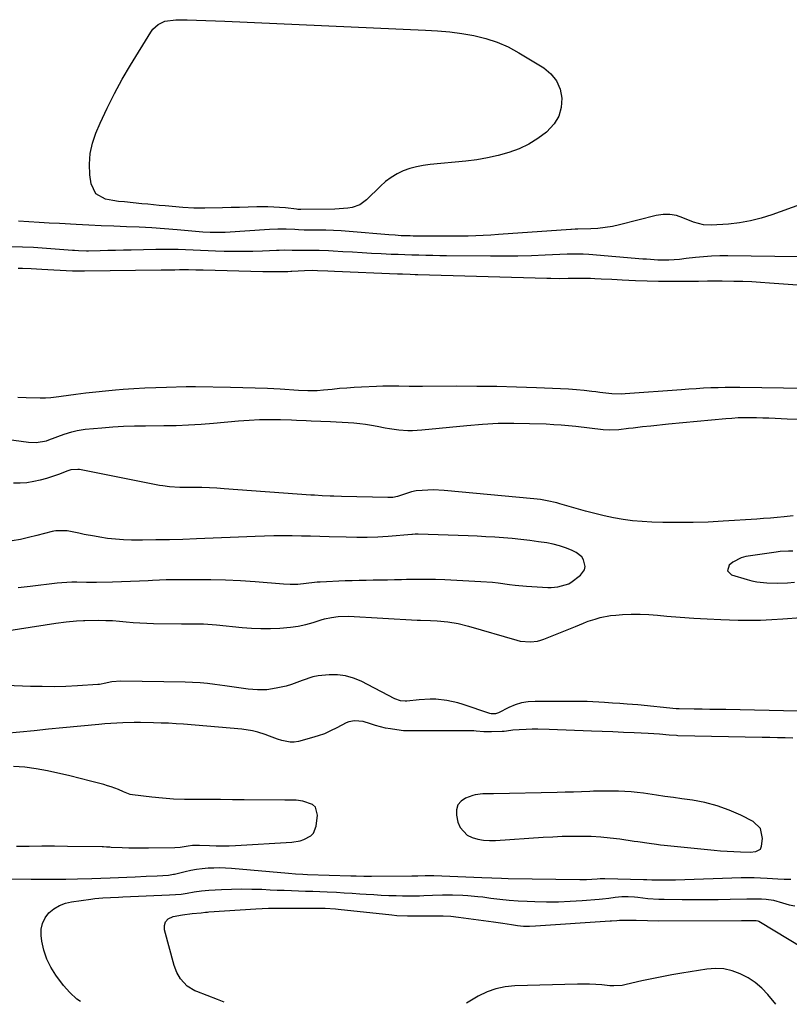
# Model space of a CAD drawing. Units: inches. Extents: x 1926609 to 1931924, y 427191 to 432426.
# Drawn here: x 1929553 to 1929888, y 427200 to 427628 of the extents above; entities that cross this region are included whole.
import ezdxf

# ---------------------------------------------------------------- set-up
doc = ezdxf.new("R2010")
doc.units = ezdxf.units.IN
doc.header["$MEASUREMENT"] = 0
for name, color, linetype in [('1', 7, 'Continuous'), ('7', 7, 'Continuous'), ('8', 7, 'Continuous')]:
    doc.layers.add(name, color=color, linetype=linetype)

msp = doc.modelspace()

# ---------------------------------------------------------------- linework, layer by layer
at = {"layer": '1', "color": 18}
for points in [[(1929908.2, 427511.6, 1770), (1929879.69, 427513.71, 1770), (1929875.83, 427513.97, 1770), (1929871.98, 427514.18, 1770), (1929868.11, 427514.34, 1770), (1929864.25, 427514.45, 1770), (1929859.1, 427514.55, 1770), (1929856.52, 427514.57, 1770), (1929852.67, 427514.46, 1770), (1929848.81, 427514.38, 1770), (1929841.37, 427514.31, 1770), (1929836.36, 427514.31, 1770), (1929831.36, 427514.36, 1770), (1929826.36, 427514.5, 1770), (1929821.36, 427514.7, 1770), (1929815.58, 427514.97, 1770), (1929813.27, 427515.08, 1770), (1929810.95, 427515.2, 1770), (1929806.32, 427515.44, 1770), (1929803.65, 427515.57, 1770), (1929801.7, 427515.63, 1770), (1929797.79, 427515.67, 1770), (1929793.89, 427515.64, 1770), (1929792.01, 427515.62, 1770), (1929788.25, 427515.59, 1770), (1929784.49, 427515.62, 1770), (1929782.61, 427515.67, 1770), (1929726.42, 427517.32, 1770), (1929725.32, 427517.35, 1770), (1929723.12, 427517.42, 1770), (1929719.82, 427517.53, 1770), (1929717.62, 427517.61, 1770), (1929690.19, 427518.7, 1770), (1929687.21, 427518.83, 1770), (1929682.7, 427519.07, 1770), (1929680.55, 427519.13, 1770), (1929676.98, 427519.04, 1770), (1929671.49, 427518.73, 1770), (1929671.05, 427518.71, 1770), (1929669.72, 427518.65, 1770), (1929665.53, 427518.56, 1770), (1929660.58, 427518.56, 1770), (1929658.92, 427518.59, 1770), (1929632.82, 427519.26, 1770), (1929631.78, 427519.29, 1770), (1929629.69, 427519.35, 1770), (1929626.56, 427519.42, 1770), (1929622.55, 427519.41, 1770), (1929620.55, 427519.39, 1770), (1929616.55, 427519.34, 1770), (1929614.55, 427519.32, 1770), (1929581.21, 427518.9, 1770), (1929578.54, 427518.9, 1770), (1929575.87, 427518.93, 1770), (1929573.2, 427519.01, 1770), (1929570.53, 427519.13, 1770), (1929567.86, 427519.28, 1770), (1929565.19, 427519.44, 1770), (1929562.52, 427519.6, 1770), (1929557.88, 427519.9, 1770), (1929554.09, 427520.02, 1770), (1929552.2, 427519.98, 1770)], [(1929552.14, 427464, 1770), (1929555.72, 427463.89, 1770), (1929561.86, 427463.74, 1770), (1929564.17, 427463.76, 1770), (1929566.46, 427463.93, 1770), (1929569.9, 427464.34, 1770), (1929571.05, 427464.48, 1770), (1929577.4, 427465.32, 1770), (1929581.72, 427465.86, 1770), (1929586.05, 427466.35, 1770), (1929590.38, 427466.78, 1770), (1929594.72, 427467.17, 1770), (1929597.98, 427467.44, 1770), (1929602.72, 427467.79, 1770), (1929607.46, 427468.08, 1770), (1929612.21, 427468.27, 1770), (1929616.96, 427468.41, 1770), (1929625.45, 427468.58, 1770), (1929625.96, 427468.58, 1770), (1929627.48, 427468.59, 1770), (1929628.5, 427468.59, 1770), (1929629.01, 427468.58, 1770), (1929629.52, 427468.58, 1770), (1929644.74, 427468.39, 1770), (1929650.16, 427468.28, 1770), (1929655.57, 427468.12, 1770), (1929660.97, 427467.88, 1770), (1929666.38, 427467.58, 1770), (1929674.48, 427467.08, 1770), (1929678.54, 427466.92, 1770), (1929682.6, 427466.97, 1770), (1929685.3, 427467.18, 1770), (1929689.04, 427467.56, 1770), (1929692.27, 427467.87, 1770), (1929695.49, 427468.14, 1770), (1929698.72, 427468.35, 1770), (1929701.95, 427468.53, 1770), (1929708.44, 427468.85, 1770), (1929711.24, 427468.94, 1770), (1929714.04, 427468.93, 1770), (1929718.24, 427468.87, 1770), (1929722.65, 427468.83, 1770), (1929724.59, 427468.82, 1770), (1929728.46, 427468.82, 1770), (1929743.49, 427468.87, 1770), (1929752.18, 427468.84, 1770), (1929760.85, 427468.73, 1770), (1929769.53, 427468.5, 1770), (1929778.21, 427468.18, 1770), (1929792.13, 427467.58, 1770), (1929793.84, 427467.49, 1770), (1929795.55, 427467.37, 1770), (1929798.96, 427467.04, 1770), (1929802.36, 427466.64, 1770), (1929804.06, 427466.44, 1770), (1929805.76, 427466.24, 1770), (1929811.07, 427465.61, 1770), (1929815.43, 427465.47, 1770), (1929816.89, 427465.55, 1770), (1929841.41, 427467.41, 1770), (1929844.59, 427467.64, 1770), (1929847.76, 427467.84, 1770), (1929850.94, 427468.02, 1770), (1929854.12, 427468.17, 1770), (1929857.3, 427468.28, 1770), (1929860.48, 427468.35, 1770), (1929863.66, 427468.37, 1770), (1929866.85, 427468.36, 1770), (1929895.41, 427467.95, 1770)], [(1929799.1, 427388.81, 1770), (1929799.35, 427390.21, 1770), (1929798.72, 427393.17, 1770), (1929797.95, 427394.46, 1770), (1929795.53, 427396.33, 1770), (1929793.41, 427397.31, 1770), (1929790.8, 427398.37, 1770), (1929788.15, 427399.28, 1770), (1929785.43, 427399.96, 1770), (1929782.67, 427400.49, 1770), (1929779.01, 427401.02, 1770), (1929775.21, 427401.54, 1770), (1929771.41, 427402, 1770), (1929767.59, 427402.39, 1770), (1929763.77, 427402.72, 1770), (1929759.95, 427402.99, 1770), (1929756.12, 427403.23, 1770), (1929752.29, 427403.42, 1770), (1929748.46, 427403.58, 1770), (1929726.63, 427404.34, 1770), (1929725.23, 427404.31, 1770), (1929724.18, 427404.23, 1770), (1929723.83, 427404.2, 1770), (1929713.51, 427403.34, 1770), (1929711.23, 427403.17, 1770), (1929708.96, 427403.04, 1770), (1929704.4, 427402.92, 1770), (1929699.84, 427402.93, 1770), (1929695.28, 427403.02, 1770), (1929687.76, 427403.23, 1770), (1929683.74, 427403.34, 1770), (1929679.72, 427403.43, 1770), (1929675.7, 427403.5, 1770), (1929671.69, 427403.56, 1770), (1929667.67, 427403.57, 1770), (1929663.65, 427403.55, 1770), (1929659.63, 427403.45, 1770), (1929655.62, 427403.32, 1770), (1929629.93, 427402.24, 1770), (1929624.06, 427402.04, 1770), (1929618.18, 427401.88, 1770), (1929612.3, 427401.8, 1770), (1929606.42, 427401.77, 1770), (1929601.6, 427401.78, 1770), (1929598.14, 427401.88, 1770), (1929594.69, 427402.09, 1770), (1929591.25, 427402.48, 1770), (1929587.83, 427402.99, 1770), (1929585.53, 427403.4, 1770), (1929581.01, 427404.24, 1770), (1929578.76, 427404.71, 1770), (1929576.51, 427405.2, 1770), (1929573.66, 427405.83, 1770), (1929568.68, 427405.81, 1770), (1929567.86, 427405.65, 1770), (1929567.04, 427405.46, 1770), (1929560.36, 427403.7, 1770), (1929556.78, 427402.84, 1770), (1929553.19, 427402.08, 1770), (1929549.57, 427401.45, 1770)], [(1929889.93, 427397, 1770), (1929888.09, 427396.99, 1770), (1929884.41, 427396.79, 1770), (1929883.49, 427396.68, 1770), (1929882.58, 427396.55, 1770), (1929869.48, 427394.54, 1770), (1929867.43, 427394.02, 1770), (1929863.74, 427392.18, 1770), (1929862.09, 427390.85, 1770), (1929861.39, 427388.42, 1770), (1929863.14, 427386.59, 1770), (1929869.95, 427384.56, 1770), (1929872.09, 427384, 1770), (1929874.25, 427383.55, 1770), (1929878.64, 427383.07, 1770), (1929883.07, 427382.95, 1770), (1929887.64, 427383.18, 1770), (1929890.68, 427383.37, 1770)], [(1929552.19, 427381.13, 1770), (1929554.84, 427381.43, 1770), (1929557.49, 427381.74, 1770), (1929569.21, 427383.11, 1770), (1929571.34, 427383.31, 1770), (1929575.62, 427383.52, 1770), (1929577.76, 427383.52, 1770), (1929582.05, 427383.47, 1770), (1929584.2, 427383.48, 1770), (1929586.34, 427383.5, 1770), (1929593.36, 427383.63, 1770), (1929597.26, 427383.72, 1770), (1929601.17, 427383.84, 1770), (1929605.07, 427384, 1770), (1929608.98, 427384.19, 1770), (1929610.8, 427384.29, 1770), (1929613.79, 427384.43, 1770), (1929616.78, 427384.54, 1770), (1929619.78, 427384.6, 1770), (1929622.77, 427384.64, 1770), (1929629.74, 427384.66, 1770), (1929636.22, 427384.6, 1770), (1929642.69, 427384.43, 1770), (1929649.16, 427384.1, 1770), (1929655.62, 427383.65, 1770), (1929667.86, 427382.66, 1770), (1929670.75, 427382.52, 1770), (1929674.1, 427382.59, 1770), (1929677.75, 427382.93, 1770), (1929681.38, 427383.43, 1770), (1929682.6, 427383.54, 1770), (1929683.82, 427383.61, 1770), (1929694.75, 427384.09, 1770), (1929697.82, 427384.21, 1770), (1929700.89, 427384.3, 1770), (1929703.96, 427384.36, 1770), (1929707.02, 427384.4, 1770), (1929710.09, 427384.43, 1770), (1929713.16, 427384.47, 1770), (1929716.23, 427384.54, 1770), (1929719.3, 427384.62, 1770), (1929721.54, 427384.69, 1770), (1929725.73, 427384.76, 1770), (1929729.92, 427384.77, 1770), (1929734.1, 427384.69, 1770), (1929738.29, 427384.53, 1770), (1929753.98, 427383.77, 1770), (1929758.95, 427383.41, 1770), (1929761.43, 427383.12, 1770), (1929766.37, 427382.45, 1770), (1929768.85, 427382.16, 1770), (1929773.82, 427381.74, 1770), (1929783.08, 427381.16, 1770), (1929784.56, 427381.14, 1770), (1929787.49, 427381.44, 1770), (1929792.26, 427382.75, 1770), (1929792.91, 427383.11, 1770), (1929793.11, 427383.25, 1770), (1929797.38, 427386.48, 1770), (1929799.1, 427388.81, 1770)], [(1929875.75, 427267.12, 1768), (1929876.3, 427268.47, 1768), (1929876.65, 427271.84, 1768), (1929875.8, 427276.11, 1768), (1929872.68, 427279.14, 1768), (1929867.19, 427281.92, 1768), (1929862.12, 427284.18, 1768), (1929856.93, 427286.08, 1768), (1929851.58, 427287.46, 1768), (1929846.12, 427288.49, 1768), (1929841.53, 427289.12, 1768), (1929837.84, 427289.63, 1768), (1929834.15, 427290.14, 1768), (1929830.46, 427290.67, 1768), (1929826.77, 427291.2, 1768), (1929824.81, 427291.48, 1768), (1929822.1, 427291.83, 1768), (1929819.39, 427292.11, 1768), (1929816.66, 427292.29, 1768), (1929813.94, 427292.42, 1768), (1929811.21, 427292.46, 1768), (1929808.47, 427292.47, 1768), (1929805.74, 427292.43, 1768), (1929803.01, 427292.35, 1768), (1929801.36, 427292.28, 1768), (1929797.8, 427292.15, 1768), (1929794.24, 427292.03, 1768), (1929790.68, 427291.93, 1768), (1929787.12, 427291.84, 1768), (1929759.38, 427291.23, 1768), (1929758.24, 427291.21, 1768), (1929754.81, 427291.24, 1768), (1929751.47, 427290.83, 1768), (1929750.39, 427290.5, 1768), (1929747.29, 427289.34, 1768), (1929745.31, 427288.01, 1768), (1929743.89, 427286.38, 1768), (1929743.3, 427284.3, 1768), (1929743.26, 427281.92, 1768), (1929743.94, 427278.84, 1768), (1929744.85, 427276.59, 1768), (1929747.92, 427273.24, 1768), (1929750.08, 427272.15, 1768), (1929752.6, 427271.51, 1768), (1929755.14, 427271.06, 1768), (1929757.72, 427270.9, 1768), (1929760.32, 427270.93, 1768), (1929781.04, 427272.33, 1768), (1929785.23, 427272.57, 1768), (1929789.42, 427272.74, 1768), (1929793.61, 427272.83, 1768), (1929797.8, 427272.85, 1768), (1929801.98, 427272.74, 1768), (1929806.16, 427272.51, 1768), (1929810.33, 427272.11, 1768), (1929814.49, 427271.6, 1768), (1929820.77, 427270.69, 1768), (1929822.39, 427270.46, 1768), (1929827.27, 427269.72, 1768), (1929830.53, 427269.26, 1768), (1929832.16, 427269.07, 1768), (1929833.79, 427268.89, 1768), (1929855.56, 427266.73, 1768), (1929858.45, 427266.47, 1768), (1929861.35, 427266.25, 1768), (1929864.26, 427266.08, 1768), (1929867.16, 427265.95, 1768), (1929871.31, 427265.8, 1768), (1929873.76, 427266.06, 1768), (1929875.75, 427267.12, 1768)]]:
    msp.add_polyline3d(points, dxfattribs=at)
at = {"layer": '7', "color": 18}
for points in [[(1929761.02, 427618.66, 1776), (1929765.82, 427616.52, 1776), (1929770.48, 427614.03, 1776), (1929781.35, 427607.4, 1776), (1929784.46, 427604.79, 1776), (1929786.93, 427601.79, 1776), (1929788.43, 427598.2, 1776), (1929789.28, 427594.23, 1776), (1929788.93, 427590.15, 1776), (1929787.91, 427586.36, 1776), (1929785.88, 427583.01, 1776), (1929782.57, 427579.42, 1776), (1929778.82, 427576.62, 1776), (1929774.89, 427574.14, 1776), (1929770.67, 427572.18, 1776), (1929766.17, 427570.51, 1776), (1929761.54, 427569.27, 1776), (1929756.88, 427568.21, 1776), (1929752.17, 427567.43, 1776), (1929747.42, 427566.84, 1776), (1929731.78, 427565.38, 1776), (1929728.78, 427564.97, 1776), (1929725.83, 427564.38, 1776), (1929722.94, 427563.53, 1776), (1929720.09, 427562.51, 1776), (1929717.38, 427561.21, 1776), (1929714.79, 427559.71, 1776), (1929712.41, 427557.91, 1776), (1929710.15, 427555.92, 1776), (1929704.11, 427549.91, 1776), (1929701.19, 427547.77, 1776), (1929697.77, 427546.61, 1776), (1929695.92, 427546.33, 1776), (1929692.2, 427545.98, 1776), (1929690.33, 427545.91, 1776), (1929675.46, 427545.72, 1776), (1929674.93, 427545.73, 1776), (1929674.13, 427545.78, 1776), (1929673.6, 427545.83, 1776), (1929668.76, 427546.4, 1776), (1929666.21, 427546.64, 1776), (1929663.65, 427546.82, 1776), (1929661.09, 427546.89, 1776), (1929656.22, 427546.83, 1776), (1929652.51, 427546.75, 1776), (1929648.79, 427546.67, 1776), (1929645.07, 427546.59, 1776), (1929641.35, 427546.51, 1776), (1929633.65, 427546.34, 1776), (1929628.8, 427546.36, 1776), (1929623.96, 427546.64, 1776), (1929616.28, 427547.29, 1776), (1929613.75, 427547.51, 1776), (1929611.23, 427547.74, 1776), (1929608.71, 427548, 1776), (1929606.19, 427548.27, 1776), (1929602.43, 427548.68, 1776), (1929598.57, 427549.02, 1776), (1929596.01, 427549.29, 1776), (1929593.46, 427549.69, 1776), (1929590.37, 427550.25, 1776), (1929586.1, 427552.57, 1776), (1929584.02, 427556.96, 1776), (1929583.54, 427560.77, 1776), (1929583.33, 427565.45, 1776), (1929583.61, 427570.07, 1776), (1929584.64, 427574.58, 1776), (1929586.15, 427579.02, 1776), (1929588.03, 427583.35, 1776), (1929591.01, 427589.83, 1776), (1929594.17, 427596.22, 1776), (1929597.59, 427602.47, 1776), (1929601.18, 427608.63, 1776), (1929610.01, 427623.03, 1776), (1929610.97, 427624.31, 1776), (1929613.31, 427626.37, 1776), (1929616.22, 427627.71, 1776), (1929620.95, 427628.41, 1776), (1929625.89, 427628.29, 1776), (1929629.99, 427628.19, 1776), (1929634.09, 427628.06, 1776), (1929638.19, 427627.91, 1776), (1929642.29, 427627.74, 1776), (1929729.75, 427623.9, 1776), (1929735.06, 427623.55, 1776), (1929740.36, 427623.06, 1776), (1929745.63, 427622.35, 1776), (1929750.89, 427621.5, 1776), (1929756.02, 427620.26, 1776), (1929761.02, 427618.66, 1776)], [(1929902.17, 427551.13, 1774), (1929880.74, 427543.41, 1774), (1929876.1, 427541.96, 1774), (1929871.41, 427540.76, 1774), (1929866.64, 427539.96, 1774), (1929861.81, 427539.42, 1774), (1929854.36, 427538.89, 1774), (1929850.95, 427539, 1774), (1929846.54, 427540.16, 1774), (1929841.96, 427542.14, 1774), (1929839.13, 427543.06, 1774), (1929836.26, 427543.6, 1774), (1929833.35, 427543.55, 1774), (1929830.4, 427543.12, 1774), (1929814.35, 427539.07, 1774), (1929811.25, 427538.39, 1774), (1929808.12, 427537.85, 1774), (1929804.97, 427537.51, 1774), (1929801.8, 427537.31, 1774), (1929796.2, 427537.13, 1774), (1929795.04, 427537.11, 1774), (1929793.5, 427537.08, 1774), (1929793.11, 427537.05, 1774), (1929761.59, 427534.78, 1774), (1929758.3, 427534.57, 1774), (1929755, 427534.39, 1774), (1929751.71, 427534.26, 1774), (1929748.41, 427534.17, 1774), (1929745.11, 427534.12, 1774), (1929741.81, 427534.09, 1774), (1929738.51, 427534.08, 1774), (1929735.21, 427534.1, 1774), (1929724.49, 427534.18, 1774), (1929723.16, 427534.2, 1774), (1929719.17, 427534.33, 1774), (1929716.52, 427534.49, 1774), (1929713.86, 427534.69, 1774), (1929696.45, 427536.17, 1774), (1929693.06, 427536.42, 1774), (1929689.67, 427536.61, 1774), (1929686.28, 427536.72, 1774), (1929682.89, 427536.78, 1774), (1929677.74, 427536.81, 1774), (1929676.92, 427536.81, 1774), (1929674.45, 427536.88, 1774), (1929672.8, 427536.96, 1774), (1929669.11, 427537.14, 1774), (1929665.43, 427537.22, 1774), (1929661.74, 427537.08, 1774), (1929642.45, 427535.79, 1774), (1929640.83, 427535.71, 1774), (1929635.96, 427535.68, 1774), (1929632.71, 427535.84, 1774), (1929631.09, 427535.96, 1774), (1929629.47, 427536.1, 1774), (1929621.54, 427536.87, 1774), (1929616.04, 427537.35, 1774), (1929610.54, 427537.76, 1774), (1929605.04, 427538.05, 1774), (1929599.52, 427538.26, 1774), (1929594.01, 427538.44, 1774), (1929588.49, 427538.66, 1774), (1929582.98, 427538.91, 1774), (1929577.47, 427539.2, 1774), (1929570.27, 427539.6, 1774), (1929565.81, 427539.86, 1774), (1929561.34, 427540.11, 1774), (1929556.87, 427540.37, 1774), (1929552.41, 427540.63, 1774)], [(1929892.21, 427525.12, 1772), (1929861.56, 427525.53, 1772), (1929858.03, 427525.51, 1772), (1929854.5, 427525.4, 1772), (1929850.98, 427525.15, 1772), (1929847.46, 427524.8, 1772), (1929843.47, 427524.33, 1772), (1929840.44, 427524.01, 1772), (1929835.87, 427523.67, 1772), (1929831.07, 427523.72, 1772), (1929827.8, 427523.92, 1772), (1929826.16, 427524.04, 1772), (1929824.53, 427524.17, 1772), (1929800.93, 427526.13, 1772), (1929798.58, 427526.28, 1772), (1929795.06, 427526.32, 1772), (1929792.71, 427526.27, 1772), (1929791.54, 427526.23, 1772), (1929781.96, 427525.82, 1772), (1929776, 427525.61, 1772), (1929770.04, 427525.47, 1772), (1929764.08, 427525.41, 1772), (1929758.11, 427525.42, 1772), (1929739.01, 427525.59, 1772), (1929735.98, 427525.63, 1772), (1929732.95, 427525.67, 1772), (1929729.92, 427525.73, 1772), (1929726.89, 427525.79, 1772), (1929723.86, 427525.87, 1772), (1929720.83, 427525.97, 1772), (1929717.81, 427526.08, 1772), (1929714.78, 427526.21, 1772), (1929710.49, 427526.41, 1772), (1929706.32, 427526.61, 1772), (1929702.15, 427526.84, 1772), (1929697.98, 427527.09, 1772), (1929693.81, 427527.37, 1772), (1929689.57, 427527.66, 1772), (1929687.52, 427527.78, 1772), (1929683.42, 427527.92, 1772), (1929680.02, 427527.94, 1772), (1929677.25, 427527.94, 1772), (1929674.01, 427527.94, 1772), (1929671.72, 427527.94, 1772), (1929668.28, 427527.96, 1772), (1929665.99, 427527.92, 1772), (1929664.84, 427527.88, 1772), (1929658.76, 427527.63, 1772), (1929654.57, 427527.51, 1772), (1929650.38, 427527.43, 1772), (1929646.19, 427527.45, 1772), (1929642, 427527.52, 1772), (1929638.27, 427527.62, 1772), (1929635.01, 427527.72, 1772), (1929631.75, 427527.84, 1772), (1929628.49, 427527.99, 1772), (1929625.24, 427528.15, 1772), (1929621.98, 427528.29, 1772), (1929618.72, 427528.37, 1772), (1929615.46, 427528.38, 1772), (1929612.2, 427528.34, 1772), (1929601.5, 427528.08, 1772), (1929598.1, 427528, 1772), (1929594.71, 427527.91, 1772), (1929591.31, 427527.82, 1772), (1929587.92, 427527.73, 1772), (1929582.88, 427527.59, 1772), (1929582.01, 427527.58, 1772), (1929578.51, 427527.71, 1772), (1929576.76, 427527.82, 1772), (1929575.89, 427527.89, 1772), (1929558.93, 427529.12, 1772), (1929554.07, 427529.36, 1772), (1929549.2, 427529.47, 1772)], [(1929522.57, 427449.01, 1772), (1929556.74, 427444.4, 1772), (1929560.13, 427444.26, 1772), (1929564.58, 427445.01, 1772), (1929565.65, 427445.36, 1772), (1929572.27, 427447.83, 1772), (1929575.66, 427448.95, 1772), (1929577.97, 427449.53, 1772), (1929581.49, 427450.06, 1772), (1929588.66, 427450.68, 1772), (1929593.44, 427451.03, 1772), (1929598.21, 427451.31, 1772), (1929603, 427451.47, 1772), (1929607.78, 427451.56, 1772), (1929615.71, 427451.62, 1772), (1929621.12, 427451.72, 1772), (1929626.53, 427451.92, 1772), (1929631.94, 427452.25, 1772), (1929637.34, 427452.67, 1772), (1929648.34, 427453.67, 1772), (1929652.89, 427454, 1772), (1929657.44, 427454.22, 1772), (1929662, 427454.28, 1772), (1929666.56, 427454.22, 1772), (1929671.43, 427454.08, 1772), (1929673.56, 427454.01, 1772), (1929677.82, 427453.85, 1772), (1929679.95, 427453.75, 1772), (1929688.34, 427453.35, 1772), (1929690.9, 427453.22, 1772), (1929693.47, 427453.08, 1772), (1929696.03, 427452.93, 1772), (1929698.6, 427452.77, 1772), (1929701.15, 427452.55, 1772), (1929703.7, 427452.26, 1772), (1929706.23, 427451.86, 1772), (1929708.75, 427451.39, 1772), (1929712.19, 427450.67, 1772), (1929714.17, 427450.31, 1772), (1929718.14, 427449.78, 1772), (1929722.15, 427449.54, 1772), (1929724.15, 427449.53, 1772), (1929728.15, 427449.77, 1772), (1929747.75, 427451.72, 1772), (1929754.6, 427452.26, 1772), (1929761.45, 427452.62, 1772), (1929768.31, 427452.7, 1772), (1929775.17, 427452.59, 1772), (1929782.42, 427452.33, 1772), (1929785.66, 427452.17, 1772), (1929788.9, 427451.97, 1772), (1929792.14, 427451.69, 1772), (1929795.37, 427451.35, 1772), (1929807.25, 427449.99, 1772), (1929809.79, 427449.8, 1772), (1929814.03, 427449.95, 1772), (1929818.32, 427450.46, 1772), (1929820.32, 427450.69, 1772), (1929824.31, 427451.17, 1772), (1929828.02, 427451.59, 1772), (1929830.58, 427451.88, 1772), (1929833.15, 427452.14, 1772), (1929835.73, 427452.39, 1772), (1929860.68, 427454.71, 1772), (1929863.36, 427454.92, 1772), (1929866.05, 427455.08, 1772), (1929868.73, 427455.15, 1772), (1929871.42, 427455.16, 1772), (1929874.11, 427455.12, 1772), (1929876.8, 427455.06, 1772), (1929879.49, 427454.96, 1772), (1929882.18, 427454.84, 1772), (1929887.39, 427454.57, 1772), (1929892.68, 427454.38, 1772)], [(1929890.12, 427412.3, 1772), (1929886.1, 427411.88, 1772), (1929883.12, 427411.59, 1772), (1929880.14, 427411.32, 1772), (1929877.16, 427411.09, 1772), (1929874.17, 427410.88, 1772), (1929859.57, 427409.96, 1772), (1929852.98, 427409.63, 1772), (1929846.4, 427409.42, 1772), (1929839.81, 427409.39, 1772), (1929833.21, 427409.48, 1772), (1929828.43, 427409.61, 1772), (1929824.24, 427409.83, 1772), (1929820.06, 427410.19, 1772), (1929815.91, 427410.76, 1772), (1929811.78, 427411.48, 1772), (1929807.67, 427412.35, 1772), (1929803.58, 427413.29, 1772), (1929799.51, 427414.35, 1772), (1929795.47, 427415.47, 1772), (1929788.42, 427417.54, 1772), (1929787.03, 427417.93, 1772), (1929782.8, 427418.92, 1772), (1929779.94, 427419.42, 1772), (1929778.51, 427419.61, 1772), (1929777.07, 427419.76, 1772), (1929737.96, 427423.38, 1772), (1929733.18, 427423.61, 1772), (1929730.79, 427423.54, 1772), (1929728.4, 427423.4, 1772), (1929725.73, 427423.16, 1772), (1929723.66, 427422.8, 1772), (1929720.69, 427421.74, 1772), (1929717.65, 427420.76, 1772), (1929715.56, 427420.37, 1772), (1929714.5, 427420.3, 1772), (1929713.44, 427420.27, 1772), (1929693.2, 427420.72, 1772), (1929689.85, 427420.82, 1772), (1929688.17, 427420.89, 1772), (1929684.81, 427421.06, 1772), (1929681.46, 427421.28, 1772), (1929679.79, 427421.39, 1772), (1929641.99, 427424.13, 1772), (1929638.78, 427424.33, 1772), (1929635.58, 427424.49, 1772), (1929632.37, 427424.59, 1772), (1929629.15, 427424.65, 1772), (1929625.7, 427424.67, 1772), (1929622.73, 427424.73, 1772), (1929618.26, 427424.96, 1772), (1929615.31, 427425.32, 1772), (1929613.85, 427425.57, 1772), (1929578.94, 427432.47, 1772), (1929578.31, 427432.57, 1772), (1929575.16, 427432.36, 1772), (1929573.95, 427431.97, 1772), (1929569.88, 427430.35, 1772), (1929567.23, 427429.38, 1772), (1929564.55, 427428.52, 1772), (1929561.82, 427427.82, 1772), (1929559.07, 427427.21, 1772), (1929555.96, 427426.76, 1772), (1929553.05, 427426.5, 1772), (1929550.14, 427426.5, 1772)], [(1929541.44, 427361.38, 1772), (1929568.69, 427365.57, 1772), (1929573.19, 427366.17, 1772), (1929577.72, 427366.61, 1772), (1929580.72, 427366.75, 1772), (1929581.33, 427366.76, 1772), (1929587.41, 427366.82, 1772), (1929590.4, 427366.79, 1772), (1929593.38, 427366.69, 1772), (1929596.36, 427366.49, 1772), (1929599.34, 427366.22, 1772), (1929602.31, 427365.93, 1772), (1929605.29, 427365.71, 1772), (1929608.27, 427365.57, 1772), (1929611.26, 427365.49, 1772), (1929623.48, 427365.34, 1772), (1929625.38, 427365.31, 1772), (1929629.19, 427365.28, 1772), (1929633, 427365.22, 1772), (1929634.9, 427365.15, 1772), (1929638.7, 427364.86, 1772), (1929649.93, 427363.74, 1772), (1929654, 427363.44, 1772), (1929658.08, 427363.26, 1772), (1929662.16, 427363.28, 1772), (1929666.24, 427363.42, 1772), (1929671.02, 427363.83, 1772), (1929674.33, 427364.31, 1772), (1929677.6, 427365.03, 1772), (1929680.84, 427365.9, 1772), (1929684.38, 427367, 1772), (1929685.84, 427367.42, 1772), (1929688.78, 427368.09, 1772), (1929691.77, 427368.53, 1772), (1929696.28, 427368.62, 1772), (1929726.22, 427366.92, 1772), (1929727.67, 427366.84, 1772), (1929732.04, 427366.7, 1772), (1929734.95, 427366.57, 1772), (1929739.55, 427366.11, 1772), (1929744.1, 427365.38, 1772), (1929748.58, 427364.27, 1772), (1929769.59, 427358.13, 1772), (1929771.06, 427357.77, 1772), (1929775.56, 427357.38, 1772), (1929778.55, 427357.75, 1772), (1929780, 427358.13, 1772), (1929781.43, 427358.63, 1772), (1929795.19, 427364.17, 1772), (1929798.6, 427365.61, 1772), (1929799.99, 427366.14, 1772), (1929800.69, 427366.38, 1772), (1929803.69, 427367.36, 1772), (1929805.91, 427368, 1772), (1929810.43, 427368.88, 1772), (1929812.73, 427369.12, 1772), (1929815.7, 427369.32, 1772), (1929819.5, 427369.48, 1772), (1929823.3, 427369.51, 1772), (1929827.1, 427369.36, 1772), (1929830.89, 427369.08, 1772), (1929835.01, 427368.69, 1772), (1929840.86, 427368.17, 1772), (1929846.72, 427367.74, 1772), (1929852.58, 427367.42, 1772), (1929858.46, 427367.18, 1772), (1929866.14, 427366.93, 1772), (1929871, 427366.86, 1772), (1929875.86, 427366.9, 1772), (1929880.72, 427367.1, 1772), (1929885.58, 427367.4, 1772), (1929893.55, 427368.04, 1772)], [(1929892.05, 427327.28, 1772), (1929860.67, 427327.91, 1772), (1929857.23, 427327.98, 1772), (1929853.79, 427328.04, 1772), (1929850.35, 427328.09, 1772), (1929846.92, 427328.14, 1772), (1929840.37, 427328.22, 1772), (1929840.04, 427328.23, 1772), (1929839.21, 427328.29, 1772), (1929839.04, 427328.31, 1772), (1929822.41, 427329.95, 1772), (1929817.67, 427330.34, 1772), (1929814.51, 427330.54, 1772), (1929811.35, 427330.75, 1772), (1929807.84, 427331.02, 1772), (1929805.29, 427331.18, 1772), (1929802.74, 427331.32, 1772), (1929800.19, 427331.39, 1772), (1929797.64, 427331.43, 1772), (1929777.58, 427331.52, 1772), (1929774.61, 427331.33, 1772), (1929771.71, 427330.86, 1772), (1929768.9, 427329.98, 1772), (1929766.15, 427328.84, 1772), (1929761.63, 427326.57, 1772), (1929760.26, 427326.1, 1772), (1929758.36, 427326.08, 1772), (1929757.89, 427326.2, 1772), (1929746.16, 427330.16, 1772), (1929743.83, 427330.86, 1772), (1929739.1, 427331.91, 1772), (1929734.28, 427332.43, 1772), (1929731.86, 427332.51, 1772), (1929727.02, 427332.21, 1772), (1929721.63, 427331.57, 1772), (1929720.96, 427331.53, 1772), (1929718.95, 427331.7, 1772), (1929716.41, 427332.62, 1772), (1929701.68, 427340.26, 1772), (1929698.36, 427341.64, 1772), (1929694.96, 427342.64, 1772), (1929691.44, 427343.05, 1772), (1929687.85, 427343.09, 1772), (1929683.02, 427342.6, 1772), (1929680.63, 427342.14, 1772), (1929676.01, 427340.59, 1772), (1929671.41, 427338.87, 1772), (1929669.05, 427338.2, 1772), (1929664.64, 427337.2, 1772), (1929660.6, 427336.6, 1772), (1929656.52, 427336.5, 1772), (1929654.46, 427336.61, 1772), (1929652.43, 427336.78, 1772), (1929648.4, 427337.36, 1772), (1929644.38, 427338.03, 1772), (1929642.37, 427338.33, 1772), (1929637.96, 427338.92, 1772), (1929634.75, 427339.29, 1772), (1929631.52, 427339.58, 1772), (1929628.29, 427339.76, 1772), (1929625.06, 427339.86, 1772), (1929597.02, 427340.3, 1772), (1929593.09, 427339.96, 1772), (1929589.78, 427339.26, 1772), (1929588.41, 427339, 1772), (1929587.72, 427338.92, 1772), (1929587.03, 427338.85, 1772), (1929578.16, 427338.29, 1772), (1929573.03, 427338.05, 1772), (1929567.9, 427337.91, 1772), (1929562.77, 427337.92, 1772), (1929557.63, 427338.04, 1772), (1929539.68, 427338.73, 1772)], [(1929551.59, 427268.39, 1768), (1929557.11, 427268.49, 1768), (1929562.63, 427268.54, 1768), (1929568.15, 427268.53, 1768), (1929573.68, 427268.48, 1768), (1929588.89, 427268.24, 1768), (1929589.37, 427268.23, 1768), (1929590.82, 427268.17, 1768), (1929592.27, 427268.1, 1768), (1929592.75, 427268.08, 1768), (1929597.54, 427267.84, 1768), (1929600.42, 427267.73, 1768), (1929603.3, 427267.66, 1768), (1929606.18, 427267.65, 1768), (1929609.07, 427267.69, 1768), (1929620.55, 427267.93, 1768), (1929622.91, 427268.07, 1768), (1929626.35, 427268.58, 1768), (1929628.2, 427268.82, 1768), (1929630.06, 427268.92, 1768), (1929631.3, 427268.89, 1768), (1929635.71, 427268.67, 1768), (1929638.53, 427268.57, 1768), (1929641.35, 427268.54, 1768), (1929644.17, 427268.6, 1768), (1929646.99, 427268.73, 1768), (1929671.6, 427270.25, 1768), (1929675.1, 427270.81, 1768), (1929676.78, 427271.35, 1768), (1929679.81, 427272.98, 1768), (1929680.92, 427274.12, 1768), (1929682.1, 427277.16, 1768), (1929682.66, 427281.88, 1768), (1929681.79, 427285.39, 1768), (1929680.51, 427286.57, 1768), (1929676.33, 427288.07, 1768), (1929673.44, 427288.5, 1768), (1929670.5, 427288.52, 1768), (1929669.52, 427288.52, 1768), (1929668.54, 427288.52, 1768), (1929650.74, 427288.66, 1768), (1929645.6, 427288.69, 1768), (1929640.46, 427288.71, 1768), (1929635.32, 427288.71, 1768), (1929630.19, 427288.71, 1768), (1929629.44, 427288.71, 1768), (1929624.68, 427288.78, 1768), (1929619.93, 427288.96, 1768), (1929615.19, 427289.32, 1768), (1929610.45, 427289.79, 1768), (1929602.01, 427290.77, 1768), (1929601.01, 427290.97, 1768), (1929599.59, 427291.52, 1768), (1929598.19, 427292.13, 1768), (1929596, 427293.06, 1768), (1929592.83, 427294.27, 1768), (1929591.21, 427294.79, 1768), (1929589.58, 427295.26, 1768), (1929583.82, 427296.78, 1768), (1929579.29, 427297.94, 1768), (1929574.75, 427299.06, 1768), (1929570.19, 427300.11, 1768), (1929565.62, 427301.12, 1768), (1929564.97, 427301.26, 1768), (1929560.06, 427302.14, 1768), (1929555.12, 427302.79, 1768), (1929550.15, 427303.09, 1768)], [(1929579.4, 427200.81, 1772), (1929577.77, 427201.87, 1772), (1929574.72, 427204.66, 1772), (1929571.95, 427207.82, 1772), (1929568.7, 427212.23, 1772), (1929566.53, 427215.68, 1772), (1929564.74, 427219.28, 1772), (1929563.5, 427223.1, 1772), (1929562.63, 427227.08, 1772), (1929562.29, 427229.51, 1772), (1929562.3, 427232.25, 1772), (1929562.79, 427234.83, 1772), (1929563.98, 427237.17, 1772), (1929565.64, 427239.35, 1772), (1929567.84, 427241.12, 1772), (1929570.21, 427242.58, 1772), (1929572.81, 427243.56, 1772), (1929575.56, 427244.23, 1772), (1929583.87, 427245.41, 1772), (1929585.6, 427245.63, 1772), (1929589.08, 427245.95, 1772), (1929592.56, 427246.13, 1772), (1929596.05, 427246.28, 1772), (1929597.8, 427246.35, 1772), (1929618.2, 427247.18, 1772), (1929620.77, 427247.34, 1772), (1929623.33, 427247.61, 1772), (1929625.89, 427247.97, 1772), (1929629.03, 427248.5, 1772), (1929632.19, 427248.98, 1772), (1929635.37, 427249.26, 1772), (1929640.93, 427249.56, 1772), (1929645.3, 427249.74, 1772), (1929649.68, 427249.82, 1772), (1929654.05, 427249.78, 1772), (1929658.43, 427249.65, 1772), (1929662.03, 427249.48, 1772), (1929665.13, 427249.35, 1772), (1929668.24, 427249.22, 1772), (1929671.34, 427249.1, 1772), (1929674.45, 427249, 1772), (1929677.55, 427248.89, 1772), (1929680.66, 427248.78, 1772), (1929683.76, 427248.66, 1772), (1929686.87, 427248.53, 1772), (1929690.95, 427248.35, 1772), (1929694.38, 427248.17, 1772), (1929697.81, 427247.96, 1772), (1929701.23, 427247.74, 1772), (1929703.97, 427247.55, 1772), (1929707.23, 427247.34, 1772), (1929710.49, 427247.16, 1772), (1929713.75, 427247.02, 1772), (1929717.01, 427246.92, 1772), (1929719.8, 427246.84, 1772), (1929723.53, 427246.79, 1772), (1929727.25, 427246.85, 1772), (1929729.12, 427246.91, 1772), (1929732.84, 427247.05, 1772), (1929737.14, 427247.23, 1772), (1929741.57, 427247.32, 1772), (1929746.01, 427247.17, 1772), (1929748.22, 427247.01, 1772), (1929752.64, 427246.58, 1772), (1929754.84, 427246.31, 1772), (1929758.31, 427245.83, 1772), (1929762.26, 427245.36, 1772), (1929766.21, 427244.95, 1772), (1929770.17, 427244.66, 1772), (1929774.13, 427244.44, 1772), (1929777.41, 427244.31, 1772), (1929782.57, 427244.2, 1772), (1929787.73, 427244.21, 1772), (1929792.88, 427244.42, 1772), (1929798.03, 427244.75, 1772), (1929805.52, 427245.38, 1772), (1929806.92, 427245.51, 1772), (1929809.72, 427245.87, 1772), (1929812.51, 427246.29, 1772), (1929815.32, 427246.53, 1772), (1929818.13, 427246.55, 1772), (1929820.95, 427246.37, 1772), (1929822.35, 427246.22, 1772), (1929826.69, 427245.71, 1772), (1929831.47, 427245.38, 1772), (1929833.87, 427245.31, 1772), (1929841.7, 427245.21, 1772), (1929846.92, 427245.18, 1772), (1929852.13, 427245.18, 1772), (1929857.35, 427245.23, 1772), (1929862.57, 427245.33, 1772), (1929869.83, 427245.49, 1772), (1929873, 427245.53, 1772), (1929876.18, 427245.47, 1772), (1929878.3, 427245.38, 1772), (1929881.41, 427244.91, 1772), (1929885.46, 427243.82, 1772), (1929888.29, 427242.95, 1772), (1929890.71, 427242.4, 1772)], [(1929642.07, 427200.55, 1774), (1929639.11, 427201.65, 1774), (1929630.17, 427205.08, 1774), (1929629.26, 427205.47, 1774), (1929625.87, 427207.48, 1774), (1929623.05, 427210.66, 1774), (1929621.36, 427213.46, 1774), (1929620.22, 427216.52, 1774), (1929616.03, 427232.06, 1774), (1929616.03, 427233.94, 1774), (1929616.5, 427235.55, 1774), (1929617.68, 427236.74, 1774), (1929619.77, 427237.76, 1774), (1929623.87, 427238.6, 1774), (1929628.02, 427239.13, 1774), (1929631.96, 427239.48, 1774), (1929633.88, 427239.68, 1774), (1929634.84, 427239.76, 1774), (1929635.32, 427239.8, 1774), (1929655.9, 427241.21, 1774), (1929658.64, 427241.36, 1774), (1929661.39, 427241.44, 1774), (1929664.13, 427241.46, 1774), (1929666.88, 427241.48, 1774), (1929682.72, 427241.5, 1774), (1929683.84, 427241.5, 1774), (1929686.08, 427241.45, 1774), (1929690.55, 427241.16, 1774), (1929691.67, 427241.05, 1774), (1929715.05, 427238.53, 1774), (1929717.33, 427238.31, 1774), (1929721.9, 427238.06, 1774), (1929723.04, 427238.04, 1774), (1929724.19, 427238.04, 1774), (1929730.95, 427238.12, 1774), (1929734.25, 427238.13, 1774), (1929737.56, 427238.08, 1774), (1929740.85, 427237.92, 1774), (1929744.13, 427237.58, 1774), (1929757.3, 427235.81, 1774), (1929759.4, 427235.52, 1774), (1929763.57, 427234.88, 1774), (1929767.21, 427234.27, 1774), (1929769.83, 427233.89, 1774), (1929772.47, 427233.67, 1774), (1929775.11, 427233.61, 1774), (1929777.75, 427233.7, 1774), (1929810.3, 427235.88, 1774), (1929810.88, 427235.92, 1774), (1929813.22, 427236.12, 1774), (1929814.4, 427236.18, 1774), (1929814.98, 427236.19, 1774), (1929821.56, 427236.22, 1774), (1929826.52, 427236.1, 1774), (1929831.47, 427235.98, 1774), (1929867.47, 427236.12, 1774), (1929868.4, 427236.13, 1774), (1929870.25, 427236.14, 1774), (1929873.95, 427236.14, 1774), (1929874.61, 427235.98, 1774), (1929874.93, 427235.83, 1774), (1929875.08, 427235.75, 1774), (1929894.59, 427224, 1774)], [(1929882.53, 427199.57, 1774), (1929879, 427203.79, 1774), (1929876.36, 427206.54, 1774), (1929873.52, 427209.02, 1774), (1929870.37, 427211.09, 1774), (1929867.02, 427212.9, 1774), (1929863.46, 427214.15, 1774), (1929859.84, 427214.97, 1774), (1929856.13, 427215.14, 1774), (1929852.37, 427214.87, 1774), (1929841.51, 427213.13, 1774), (1929837.15, 427212.39, 1774), (1929832.79, 427211.58, 1774), (1929828.46, 427210.69, 1774), (1929824.14, 427209.73, 1774), (1929817.27, 427208.14, 1774), (1929815.5, 427207.8, 1774), (1929811.9, 427207.56, 1774), (1929810.1, 427207.66, 1774), (1929806.63, 427208, 1774), (1929803.99, 427208.21, 1774), (1929801.35, 427208.35, 1774), (1929798.7, 427208.4, 1774), (1929796.06, 427208.37, 1774), (1929768.77, 427207.64, 1774), (1929764.59, 427207.2, 1774), (1929760.51, 427206.37, 1774), (1929756.61, 427204.94, 1774), (1929752.82, 427203.11, 1774), (1929747.66, 427200.12, 1774)]]:
    msp.add_polyline3d(points, dxfattribs=at)
at = {"layer": '8', "color": 18}
for points in [[(1929889.96, 427315.46, 1770), (1929886.59, 427315.56, 1770), (1929883.22, 427315.64, 1770), (1929879.85, 427315.72, 1770), (1929876.48, 427315.8, 1770), (1929839.74, 427316.57, 1770), (1929839.22, 427316.59, 1770), (1929836.06, 427316.84, 1770), (1929831.75, 427317.27, 1770), (1929826.91, 427317.58, 1770), (1929820.81, 427317.82, 1770), (1929816.14, 427318, 1770), (1929811.47, 427318.18, 1770), (1929806.8, 427318.36, 1770), (1929802.13, 427318.54, 1770), (1929783.7, 427319.26, 1770), (1929778.71, 427319.36, 1770), (1929776.22, 427319.34, 1770), (1929773.73, 427319.29, 1770), (1929770.61, 427319.18, 1770), (1929767.82, 427318.92, 1770), (1929765.05, 427318.47, 1770), (1929764.12, 427318.39, 1770), (1929763.18, 427318.34, 1770), (1929758.6, 427318.21, 1770), (1929755.25, 427318.3, 1770), (1929751.91, 427318.6, 1770), (1929750.79, 427318.65, 1770), (1929749.67, 427318.67, 1770), (1929726.56, 427318.67, 1770), (1929723.4, 427318.64, 1770), (1929720.24, 427318.66, 1770), (1929719.19, 427318.76, 1770), (1929714.59, 427319.48, 1770), (1929712.35, 427319.91, 1770), (1929707.93, 427321.02, 1770), (1929705.75, 427321.71, 1770), (1929702.64, 427322.69, 1770), (1929698.85, 427323, 1770), (1929696.35, 427322.54, 1770), (1929695.16, 427322.1, 1770), (1929691.08, 427319.95, 1770), (1929688.44, 427318.63, 1770), (1929685.75, 427317.44, 1770), (1929682.98, 427316.46, 1770), (1929680.16, 427315.6, 1770), (1929674.43, 427314.1, 1770), (1929672.59, 427313.8, 1770), (1929670.76, 427313.71, 1770), (1929667.13, 427314.41, 1770), (1929665.33, 427315.05, 1770), (1929661.74, 427316.36, 1770), (1929659.95, 427317.03, 1770), (1929656.75, 427318.12, 1770), (1929654.45, 427318.73, 1770), (1929649.73, 427319.45, 1770), (1929624.31, 427321.55, 1770), (1929621.06, 427321.79, 1770), (1929617.8, 427321.97, 1770), (1929614.54, 427322.09, 1770), (1929611.27, 427322.17, 1770), (1929605.53, 427322.24, 1770), (1929603.16, 427322.25, 1770), (1929602.76, 427322.24, 1770), (1929597.91, 427322.12, 1770), (1929595.29, 427322.03, 1770), (1929592.67, 427321.89, 1770), (1929590.06, 427321.71, 1770), (1929587.44, 427321.48, 1770), (1929571.74, 427319.96, 1770), (1929565.48, 427319.36, 1770), (1929559.22, 427318.75, 1770), (1929552.96, 427318.14, 1770), (1929546.7, 427317.54, 1770)], [(1929542.32, 427254.23, 1770), (1929557.86, 427254.07, 1770), (1929562.93, 427254.04, 1770), (1929568, 427254.05, 1770), (1929573.08, 427254.11, 1770), (1929578.15, 427254.21, 1770), (1929584.29, 427254.36, 1770), (1929588.29, 427254.48, 1770), (1929592.29, 427254.64, 1770), (1929603.18, 427255.14, 1770), (1929608.03, 427255.36, 1770), (1929612.88, 427255.57, 1770), (1929617.72, 427255.8, 1770), (1929619.99, 427256.19, 1770), (1929620.44, 427256.3, 1770), (1929625, 427257.45, 1770), (1929627.48, 427258.01, 1770), (1929629.97, 427258.46, 1770), (1929632.49, 427258.78, 1770), (1929635.02, 427258.99, 1770), (1929637.56, 427259.08, 1770), (1929640.09, 427259.1, 1770), (1929642.63, 427259, 1770), (1929645.17, 427258.83, 1770), (1929670.01, 427256.65, 1770), (1929673.14, 427256.41, 1770), (1929676.27, 427256.23, 1770), (1929678.36, 427256.15, 1770), (1929697.32, 427255.55, 1770), (1929699.57, 427255.49, 1770), (1929702.93, 427255.4, 1770), (1929706.29, 427255.39, 1770), (1929723.88, 427255.52, 1770), (1929724.53, 427255.53, 1770), (1929726.47, 427255.57, 1770), (1929729.65, 427255.65, 1770), (1929731.54, 427255.67, 1770), (1929732.48, 427255.65, 1770), (1929733.43, 427255.62, 1770), (1929754.37, 427254.87, 1770), (1929758.67, 427254.69, 1770), (1929762.97, 427254.5, 1770), (1929765.84, 427254.43, 1770), (1929797.12, 427253.93, 1770), (1929799.92, 427253.95, 1770), (1929804.68, 427254.24, 1770), (1929805.93, 427254.33, 1770), (1929808.01, 427254.39, 1770), (1929824.86, 427253.96, 1770), (1929826.28, 427253.91, 1770), (1929828.42, 427253.8, 1770), (1929829.85, 427253.75, 1770), (1929833.95, 427253.74, 1770), (1929837.16, 427253.79, 1770), (1929838.76, 427253.83, 1770), (1929867.32, 427254.77, 1770), (1929870.15, 427254.82, 1770), (1929872.99, 427254.81, 1770), (1929875.82, 427254.7, 1770), (1929878.65, 427254.54, 1770), (1929883.37, 427254.19, 1770), (1929886.18, 427254.05, 1770), (1929888.99, 427254.04, 1770)]]:
    msp.add_polyline3d(points, dxfattribs=at)

doc.saveas('drawing.dxf')
